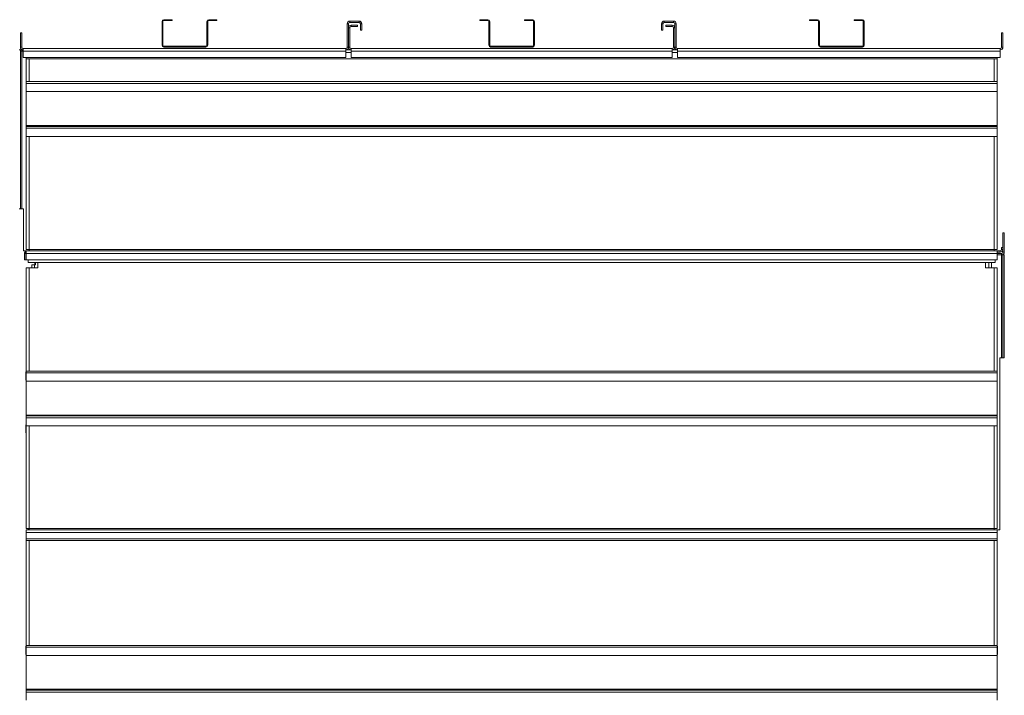
# Model space of a CAD drawing. Units: millimetres. Extents: x -146991 to -83764, y 43694 to 74023.
# Drawn here: x -120349 to -118194, y 61080 to 62558 of the extents above; entities that cross this region are included whole.
import ezdxf

# ---------------------------------------------------------------- set-up
doc = ezdxf.new("R2010")
doc.units = ezdxf.units.MM

msp = doc.modelspace()

# ---------------------------------------------------------------- linework, layer by layer
at = {"color": 7, "linetype": 'Continuous', "lineweight": 15}
for p, q in [((-120035.4, 62553.8), (-120037.4, 62553.8)), ((-120037.4, 62501.8), (-120037.4, 62553.8)), ((-120035.4, 62501.8), (-120035.4, 62553.8)), ((-120033.4, 62557.8), (-120033.4, 62555.8)), ((-120033.4, 62557.8), (-120015.4, 62557.8)), ((-120033.4, 62555.8), (-120015.4, 62555.8)), ((-120015.4, 62555.8), (-120015.4, 62557.8)), ((-119937.4, 62553.8), (-119939.4, 62553.8)), ((-119939.4, 62553.8), (-119939.4, 62501.8)), ((-119937.4, 62553.8), (-119937.4, 62501.8)), ((-119935.4, 62557.8), (-119935.4, 62555.8)), ((-119917.4, 62557.8), (-119935.4, 62557.8)), ((-119917.4, 62555.8), (-119935.4, 62555.8)), ((-119917.4, 62555.8), (-119917.4, 62557.8)), ((-119632.4, 62497.8), (-119632.4, 62548.8)), ((-119629.4, 62548.8), (-119632.4, 62548.8)), ((-119629.4, 62497.8), (-119629.4, 62548.8)), ((-119626.4, 62554.8), (-119626.4, 62551.8)), ((-119626.4, 62554.8), (-119606.4, 62554.8)), ((-119626.4, 62551.8), (-119606.4, 62551.8)), ((-119623.4, 62545.8), (-119623.4, 62542.8)), ((-119609.4, 62545.8), (-119623.4, 62545.8)), ((-119609.4, 62545.8), (-119609.4, 62542.8)), ((-119606.4, 62551.8), (-119606.4, 62554.8)), ((-119600.4, 62548.8), (-119603.4, 62548.8)), ((-119603.4, 62548.8), (-119603.4, 62534.8)), ((-119600.4, 62548.8), (-119600.4, 62534.8)), ((-119342.4, 62555.8), (-119342.4, 62557.8)), ((-119342.4, 62557.8), (-119324.4, 62557.8)), ((-119342.4, 62555.8), (-119324.4, 62555.8)), ((-119324.4, 62555.8), (-119324.4, 62557.8)), ((-119320.4, 62553.8), (-119322.4, 62553.8)), ((-119322.4, 62553.8), (-119322.4, 62501.8)), ((-119320.4, 62553.8), (-119320.4, 62501.8)), ((-119244.4, 62555.8), (-119244.4, 62557.8)), ((-119226.4, 62557.8), (-119244.4, 62557.8)), ((-119226.4, 62555.8), (-119244.4, 62555.8)), ((-119226.4, 62555.8), (-119226.4, 62557.8)), ((-119224.4, 62501.8), (-119224.4, 62553.8)), ((-119222.4, 62553.8), (-119224.4, 62553.8)), ((-119222.4, 62501.8), (-119222.4, 62553.8)), ((-118944.4, 62548.8), (-118944.4, 62534.8)), ((-118941.4, 62548.8), (-118944.4, 62548.8)), ((-118941.4, 62548.8), (-118941.4, 62534.8)), ((-118938.4, 62554.8), (-118938.4, 62551.8)), ((-118918.4, 62554.8), (-118938.4, 62554.8)), ((-118918.4, 62551.8), (-118938.4, 62551.8)), ((-118935.4, 62542.8), (-118935.4, 62545.8)), ((-118921.4, 62545.8), (-118935.4, 62545.8)), ((-118921.4, 62542.8), (-118921.4, 62545.8)), ((-118918.4, 62551.8), (-118918.4, 62554.8)), ((-118912.4, 62548.8), (-118915.4, 62548.8)), ((-118915.4, 62497.8), (-118915.4, 62548.8)), ((-118912.4, 62497.8), (-118912.4, 62548.8)), ((-118620.9, 62555.8), (-118620.9, 62557.8)), ((-118620.9, 62557.8), (-118602.9, 62557.8)), ((-118620.9, 62555.8), (-118602.9, 62555.8)), ((-118602.9, 62555.8), (-118602.9, 62557.8)), ((-118598.9, 62553.8), (-118600.9, 62553.8)), ((-118600.9, 62553.8), (-118600.9, 62501.8)), ((-118598.9, 62553.8), (-118598.9, 62501.8)), ((-118504.9, 62557.8), (-118522.9, 62557.8)), ((-118522.9, 62555.8), (-118522.9, 62557.8)), ((-118504.9, 62555.8), (-118522.9, 62555.8)), ((-118504.9, 62555.8), (-118504.9, 62557.8)), ((-118500.9, 62553.8), (-118502.9, 62553.8)), ((-118502.9, 62501.8), (-118502.9, 62553.8)), ((-118500.9, 62501.8), (-118500.9, 62553.8)), ((-120347.4, 62528.8), (-120344.4, 62528.8)), ((-120347.4, 62528.8), (-120347.4, 62497.8)), ((-120344.4, 62528.8), (-120344.4, 62497.8)), ((-119626.4, 62539.8), (-119629.4, 62539.8)), ((-119629.4, 62539.8), (-119629.4, 62497.8)), ((-119626.4, 62539.8), (-119626.4, 62497.8)), ((-119609.4, 62542.8), (-119623.4, 62542.8)), ((-119600.4, 62534.8), (-119603.4, 62534.8)), ((-118944.4, 62534.8), (-118941.4, 62534.8)), ((-118921.4, 62542.8), (-118935.4, 62542.8)), ((-118915.4, 62539.8), (-118918.4, 62539.8)), ((-118918.4, 62497.8), (-118918.4, 62539.8)), ((-118915.4, 62497.8), (-118915.4, 62539.8)), ((-118200.4, 62528.8), (-118200.4, 62497.8)), ((-118197.4, 62528.8), (-118200.4, 62528.8)), ((-118197.4, 62528.8), (-118197.4, 62497.8)), ((-120347.4, 62491.8), (-120350.4, 62491.8)), ((-120347.4, 62497.8), (-120344.4, 62497.8)), ((-120347.4, 62491.8), (-120347.4, 62143.8)), ((-120347.4, 62491.8), (-120346.4, 62491.8)), ((-120346.4, 62491.8), (-120346.4, 62488.8)), ((-120346.4, 62491.8), (-120343.4, 62491.8)), ((-120346.4, 62488.8), (-120343.4, 62488.8)), ((-120343.4, 62491.8), (-120343.4, 62488.8)), ((-120343.4, 62491.8), (-120341.4, 62491.8)), ((-120343.4, 62488.8), (-120341.4, 62488.8)), ((-120341.4, 62488.8), (-120341.4, 62494.8)), ((-120341.4, 62494.8), (-119635.4, 62494.8)), ((-120341.4, 62488.8), (-119635.4, 62488.8)), ((-120341.4, 62488.8), (-120341.4, 62474.8)), ((-120037.4, 62501.8), (-120035.4, 62501.8)), ((-120033.4, 62499.8), (-120033.4, 62497.8)), ((-119941.4, 62499.8), (-120033.4, 62499.8)), ((-119941.4, 62497.8), (-120033.4, 62497.8)), ((-119941.4, 62497.8), (-119941.4, 62499.8)), ((-119939.4, 62501.8), (-119937.4, 62501.8)), ((-119635.4, 62494.8), (-119635.4, 62488.8)), ((-119623.4, 62491.8), (-119635.4, 62491.8)), ((-119635.4, 62474.8), (-119635.4, 62488.8)), ((-119632.4, 62497.8), (-119629.4, 62497.8)), ((-119629.4, 62497.8), (-119626.4, 62497.8)), ((-119623.4, 62488.8), (-119623.4, 62494.8)), ((-119623.4, 62494.8), (-118921.4, 62494.8)), ((-119623.4, 62474.8), (-119623.4, 62488.8)), ((-119623.4, 62488.8), (-118921.4, 62488.8)), ((-119322.4, 62501.8), (-119320.4, 62501.8)), ((-119318.4, 62499.8), (-119318.4, 62497.8)), ((-119318.4, 62499.8), (-119226.4, 62499.8)), ((-119318.4, 62497.8), (-119226.4, 62497.8)), ((-119226.4, 62497.8), (-119226.4, 62499.8)), ((-119224.4, 62501.8), (-119222.4, 62501.8)), ((-118921.4, 62494.8), (-118921.4, 62488.8)), ((-118909.4, 62491.8), (-118921.4, 62491.8)), ((-118921.4, 62488.8), (-118921.4, 62474.8)), ((-118918.4, 62497.8), (-118915.4, 62497.8)), ((-118915.4, 62497.8), (-118912.4, 62497.8)), ((-118909.4, 62488.8), (-118909.4, 62494.8)), ((-118909.4, 62494.8), (-118203.4, 62494.8)), ((-118909.4, 62474.8), (-118909.4, 62488.8)), ((-118909.4, 62488.8), (-118203.4, 62488.8)), ((-118600.9, 62501.8), (-118598.9, 62501.8)), ((-118596.9, 62499.8), (-118596.9, 62497.8)), ((-118596.9, 62499.8), (-118504.9, 62499.8)), ((-118596.9, 62497.8), (-118504.9, 62497.8)), ((-118504.9, 62497.8), (-118504.9, 62499.8)), ((-118502.9, 62501.8), (-118500.9, 62501.8)), ((-118203.4, 62494.8), (-118203.4, 62488.8)), ((-118203.4, 62488.8), (-118203.4, 62474.8)), ((-118200.4, 62497.8), (-118197.4, 62497.8)), ((-120341.4, 62474.8), (-119635.4, 62474.8)), ((-120334.4, 62471.8), (-120334.4, 62474.8)), ((-118210.4, 62471.8), (-120334.4, 62471.8)), ((-120334.4, 62471.8), (-120334.4, 62422.4)), ((-118921.4, 62474.8), (-119623.4, 62474.8)), ((-118203.4, 62474.8), (-118909.4, 62474.8)), ((-118210.4, 62471.8), (-118210.4, 62474.8)), ((-118210.4, 62422.4), (-118210.4, 62471.8)), ((-120334.4, 62422.4), (-120334.4, 62418.4)), ((-118210.4, 62422.4), (-120334.4, 62422.4)), ((-118210.4, 62418.4), (-120334.4, 62418.4)), ((-120334.4, 62418.4), (-120334.4, 62400.4)), ((-118210.4, 62422.4), (-118210.4, 62418.4)), ((-118210.4, 62418.4), (-118210.4, 62400.4)), ((-118210.4, 62400.4), (-120334.4, 62400.4)), ((-120334.4, 62326.4), (-120334.4, 62400.4)), ((-118210.4, 62326.4), (-118210.4, 62400.4)), ((-120334.4, 62324.4), (-120334.4, 62326.4)), ((-118210.4, 62326.4), (-120334.4, 62326.4)), ((-120334.4, 62320.4), (-120334.4, 62324.4)), ((-118210.4, 62324.4), (-120334.4, 62324.4)), ((-120334.4, 62302.4), (-120334.4, 62320.4)), ((-118210.4, 62320.4), (-120334.4, 62320.4)), ((-118210.4, 62324.4), (-118210.4, 62326.4)), ((-118210.4, 62320.4), (-118210.4, 62324.4)), ((-118210.4, 62302.4), (-118210.4, 62320.4)), ((-120334.4, 62302.4), (-120334.4, 62055.3)), ((-118210.4, 62302.4), (-120334.4, 62302.4)), ((-118210.4, 62055.3), (-118210.4, 62302.4)), ((-120347.4, 62143.8), (-120350.4, 62143.8)), ((-120347.4, 62143.8), (-120344.4, 62143.8)), ((-120344.4, 62143.8), (-120340.4, 62143.8)), ((-120340.4, 62052.3), (-120340.4, 62143.8)), ((-118194.4, 62091.3), (-118197.4, 62091.3)), ((-118197.4, 62091.3), (-118197.4, 62049.3)), ((-118194.4, 62091.3), (-118194.4, 62049.3)), ((-120340.4, 62052.3), (-120334.4, 62052.3)), ((-120328.4, 62055.3), (-120334.4, 62055.3)), ((-120334.4, 62046.3), (-120334.4, 62052.3)), ((-118210.4, 62052.3), (-120334.4, 62052.3)), ((-118216.4, 62055.3), (-120328.4, 62055.3)), ((-120328.4, 62052.3), (-120328.4, 62055.3)), ((-118216.4, 62055.3), (-118216.4, 62052.3)), ((-118210.4, 62055.3), (-118216.4, 62055.3)), ((-118203.4, 62052.3), (-118210.4, 62052.3)), ((-118210.4, 62052.3), (-118210.4, 62046.3)), ((-118203.4, 62049.3), (-118203.4, 62052.3)), ((-118200.4, 62059.3), (-118200.4, 62055.3)), ((-118197.4, 62059.3), (-118200.4, 62059.3)), ((-118197.4, 62055.3), (-118200.4, 62055.3)), ((-120338.4, 62046.3), (-120335.4, 62046.3)), ((-120338.4, 62046.3), (-120338.4, 62032.3)), ((-120335.4, 62032.3), (-120338.4, 62032.3)), ((-120335.4, 62046.3), (-120335.4, 62032.3)), ((-118210.4, 62046.3), (-120334.4, 62046.3)), ((-120334.4, 62046.3), (-120334.4, 62032.3)), ((-118210.4, 62032.3), (-120334.4, 62032.3)), ((-120330.4, 62026.3), (-120330.4, 62032.3)), ((-118214.4, 62026.3), (-118214.4, 62032.3)), ((-118203.4, 62049.3), (-118210.4, 62049.3)), ((-118210.4, 62046.3), (-118210.4, 62032.3)), ((-118200.4, 62046.3), (-118210.4, 62046.3)), ((-118200.4, 62043.3), (-118210.4, 62043.3)), ((-118200.4, 62043.3), (-118200.4, 62046.3)), ((-118200.4, 62043.3), (-118200.4, 61818.3)), ((-118197.4, 62043.3), (-118200.4, 62043.3)), ((-118197.4, 62049.3), (-118194.4, 62049.3)), ((-118197.4, 62043.3), (-118194.4, 62043.3)), ((-118197.4, 62043.3), (-118197.4, 61818.3)), ((-118194.4, 62043.3), (-118194.4, 61818.3)), ((-120334.4, 62015.3), (-120334.4, 61789)), ((-120334.4, 62015.3), (-120328.4, 62015.3)), ((-120330.4, 62026.3), (-118214.4, 62026.3)), ((-120328.4, 62015.3), (-120309.4, 62015.3)), ((-120322.4, 62021.3), (-120322.4, 62015.3)), ((-120322.4, 62021.3), (-120316.4, 62021.3)), ((-120316.4, 62021.3), (-120314.4, 62021.3)), ((-120315.5, 62026.3), (-120315.5, 62021.3)), ((-120314.4, 62021.3), (-120314.4, 62026.3)), ((-120309.4, 62015.3), (-120309.4, 62026.3)), ((-118235.4, 62026.3), (-118235.4, 62015.3)), ((-118235.4, 62015.3), (-118216.4, 62015.3)), ((-118222.4, 62026.3), (-118222.4, 62015.3)), ((-118216.4, 62015.3), (-118210.4, 62015.3)), ((-118210.4, 61789), (-118210.4, 62015.3)), ((-118200.4, 61818.3), (-118204.4, 61818.3)), ((-118204.4, 61441.8), (-118204.4, 61818.3)), ((-118197.4, 61818.3), (-118200.4, 61818.3)), ((-118197.4, 61818.3), (-118194.4, 61818.3)), ((-120335.4, 61769), (-120335.4, 61785)), ((-120334.4, 61789), (-120334.4, 61785)), ((-118210.4, 61789), (-120334.4, 61789)), ((-120334.4, 61785), (-120334.4, 61767)), ((-118210.4, 61785), (-120334.4, 61785)), ((-118210.4, 61789), (-118210.4, 61785)), ((-118210.4, 61785), (-118210.4, 61767)), ((-120334.4, 61769), (-120335.4, 61769)), ((-118210.4, 61767), (-120334.4, 61767)), ((-120334.4, 61693), (-120334.4, 61767)), ((-118210.4, 61693), (-118210.4, 61767)), ((-120334.4, 61691), (-120334.4, 61693)), ((-118210.4, 61693), (-120334.4, 61693)), ((-120334.4, 61687), (-120334.4, 61691)), ((-118210.4, 61691), (-120334.4, 61691)), ((-118210.4, 61687), (-120334.4, 61687)), ((-120334.4, 61669), (-120334.4, 61687)), ((-118210.4, 61691), (-118210.4, 61693)), ((-118210.4, 61687), (-118210.4, 61691)), ((-118210.4, 61669), (-118210.4, 61687)), ((-120335.4, 61670), (-120335.4, 61654)), ((-118210.4, 61669), (-120334.4, 61669)), ((-120334.4, 61669), (-120334.4, 61444.8)), ((-118210.4, 61444.8), (-118210.4, 61669)), ((-120334.4, 61654), (-120335.4, 61654)), ((-120328.4, 61444.8), (-120334.4, 61444.8)), ((-120334.4, 61435.8), (-120334.4, 61441.8)), ((-118210.4, 61441.8), (-120334.4, 61441.8)), ((-118210.4, 61435.8), (-120334.4, 61435.8)), ((-120334.4, 61435.8), (-120334.4, 61421.8)), ((-120330.4, 61444.8), (-120330.4, 61441.8)), ((-120328.4, 61441.8), (-120328.4, 61444.8)), ((-118216.4, 61444.8), (-120328.4, 61444.8)), ((-118216.4, 61444.8), (-118216.4, 61441.8)), ((-118210.4, 61444.8), (-118216.4, 61444.8)), ((-118204.4, 61441.8), (-118210.4, 61441.8)), ((-118210.4, 61441.8), (-118210.4, 61435.8)), ((-118210.4, 61435.8), (-118210.4, 61421.8)), ((-120334.4, 61418.8), (-120334.4, 61421.8)), ((-118210.4, 61421.8), (-120334.4, 61421.8)), ((-118210.4, 61418.8), (-120334.4, 61418.8)), ((-120334.4, 61418.8), (-120334.4, 61189)), ((-118210.4, 61418.8), (-118210.4, 61421.8)), ((-118210.4, 61189), (-118210.4, 61418.8)), ((-120334.4, 61189), (-120334.4, 61185)), ((-118210.4, 61189), (-120334.4, 61189)), ((-118210.4, 61189), (-118210.4, 61185)), ((-120335.4, 61169), (-120335.4, 61185)), ((-120334.4, 61169), (-120335.4, 61169)), ((-118210.4, 61185), (-120334.4, 61185)), ((-120334.4, 61185), (-120334.4, 61167)), ((-118210.4, 61167), (-120334.4, 61167)), ((-120334.4, 61093), (-120334.4, 61167)), ((-118210.4, 61185), (-118210.4, 61167)), ((-118209.4, 61169), (-118210.4, 61169)), ((-118210.4, 61093), (-118210.4, 61167)), ((-118209.4, 61185), (-118209.4, 61169)), ((-120334.4, 61091), (-120334.4, 61093)), ((-118210.4, 61093), (-120334.4, 61093)), ((-120334.4, 61087), (-120334.4, 61091)), ((-118210.4, 61091), (-120334.4, 61091)), ((-118210.4, 61087), (-120334.4, 61087)), ((-120334.4, 61069), (-120334.4, 61087)), ((-118210.4, 61091), (-118210.4, 61093)), ((-118210.4, 61087), (-118210.4, 61091)), ((-118210.4, 61069), (-118210.4, 61087))]:
    msp.add_line(p, q, dxfattribs=at)
at = {"color": 8, "linetype": 'Continuous', "lineweight": 15}
for p, q in [((-120344.4, 62488.8), (-120344.4, 62143.8)), ((-119623.4, 62485.8), (-119635.4, 62485.8)), ((-118909.4, 62485.8), (-118921.4, 62485.8)), ((-120328.4, 62471.8), (-120328.4, 62422.4)), ((-118216.4, 62422.4), (-118216.4, 62471.8)), ((-120328.4, 62302.4), (-120328.4, 62055.3)), ((-118216.4, 62055.3), (-118216.4, 62302.4)), ((-120328.4, 62015.3), (-120328.4, 61789)), ((-120316.4, 62021.3), (-120316.4, 62015.3)), ((-118228.4, 62026.3), (-118228.4, 62015.3)), ((-118216.4, 61789), (-118216.4, 62015.3)), ((-120334.4, 61785), (-120335.4, 61785)), ((-120334.4, 61670), (-120335.4, 61670)), ((-120328.4, 61669), (-120328.4, 61444.8)), ((-118216.4, 61444.8), (-118216.4, 61669)), ((-120328.4, 61418.8), (-120328.4, 61189)), ((-118216.4, 61189), (-118216.4, 61418.8)), ((-120334.4, 61185), (-120335.4, 61185)), ((-118209.4, 61185), (-118210.4, 61185))]:
    msp.add_line(p, q, dxfattribs=at)
at = {"color": 7, "linetype": 'Continuous', "lineweight": 15}
for centre, radius, start, end in [((-120033.4, 62553.8), 4, 90, 180), ((-120033.4, 62553.8), 2, 90, 180), ((-119935.4, 62553.8), 4, 90, 180), ((-119935.4, 62553.8), 2, 90, 180), ((-119626.4, 62548.8), 6, 90, 180), ((-119626.4, 62548.8), 3, 90, 180), ((-119623.4, 62539.8), 6, 90, 180), ((-119606.4, 62548.8), 6, 0, 90), ((-119606.4, 62548.8), 3, 0, 90), ((-119324.4, 62553.8), 4, 0, 90), ((-119324.4, 62553.8), 2, 0, 90), ((-119226.4, 62553.8), 4, 0, 90), ((-119226.4, 62553.8), 2, 0, 90), ((-118938.4, 62548.8), 6, 90, 180), ((-118938.4, 62548.8), 3, 90, 180), ((-118921.4, 62539.8), 6, 0, 90), ((-118918.4, 62548.8), 6, 0, 90), ((-118918.4, 62548.8), 3, 0, 90), ((-118602.9, 62553.8), 4, 0, 90), ((-118602.9, 62553.8), 2, 0, 90), ((-118504.9, 62553.8), 4, 0, 90), ((-118504.9, 62553.8), 2, 0, 90), ((-119623.4, 62539.8), 3, 90, 180), ((-118921.4, 62539.8), 3, 0, 90), ((-120341.4, 62497.8), 6, 180, 270), ((-120341.4, 62497.8), 3, 180, 270), ((-120033.4, 62501.8), 4, 180, 270), ((-120033.4, 62501.8), 2, 180, 270), ((-119941.4, 62501.8), 2, 270, 0), ((-119941.4, 62501.8), 4, 270, 0), ((-119635.4, 62497.8), 6, 270, 0), ((-119635.4, 62497.8), 3, 270, 0), ((-119623.4, 62497.8), 6, 180, 270), ((-119623.4, 62497.8), 3, 180, 270), ((-119318.4, 62501.8), 4, 180, 270), ((-119318.4, 62501.8), 2, 180, 270), ((-119226.4, 62501.8), 2, 270, 0), ((-119226.4, 62501.8), 4, 270, 0), ((-118921.4, 62497.8), 3, 270, 0), ((-118921.4, 62497.8), 6, 270, 0), ((-118909.4, 62497.8), 6, 180, 270), ((-118909.4, 62497.8), 3, 180, 270), ((-118596.9, 62501.8), 4, 180, 270), ((-118596.9, 62501.8), 2, 180, 270), ((-118504.9, 62501.8), 2, 270, 0), ((-118504.9, 62501.8), 4, 270, 0), ((-118203.4, 62497.8), 6, 270, 0), ((-118203.4, 62497.8), 3, 270, 0), ((-120332.4, 62046.3), 6, 109.4712, 180), ((-118203.4, 62055.3), 3, 270, 0), ((-118203.4, 62055.3), 6, 270, 0), ((-120332.4, 62046.3), 3, 131.8103, 180), ((-118200.4, 62049.3), 6, 270, 0), ((-118200.4, 62049.3), 3, 270, 0), ((-120331.4, 61785), 4, 138.5904, 180), ((-120331.4, 61670), 4, 138.5904, 180), ((-120331.4, 61185), 4, 138.5904, 180), ((-118213.4, 61185), 4, 0, 41.4096)]:
    msp.add_arc(centre, radius, start, end, dxfattribs=at)

doc.saveas('drawing.dxf')
